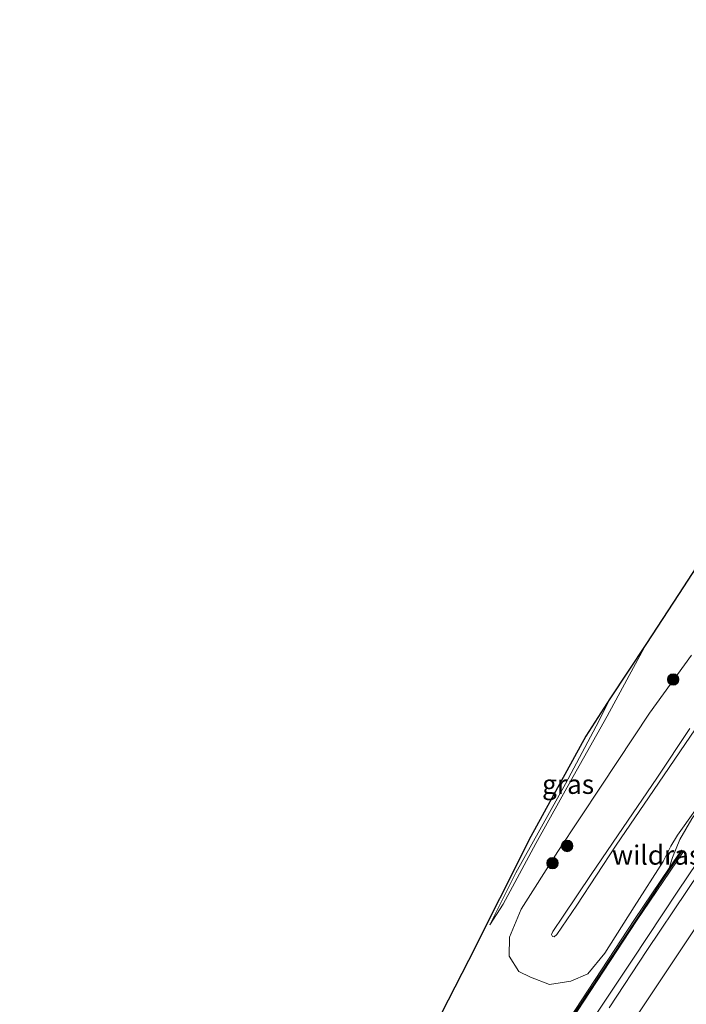
# Model space of a CAD drawing. Units: metres. Extents: x 199995 to 206345, y 362499 to 368753.
# Drawn here: x 201903 to 201990, y 363441 to 363569 of the extents above; entities that cross this region are included whole.
import ezdxf
from ezdxf.enums import TextEntityAlignment as Align

# ---------------------------------------------------------------- set-up
doc = ezdxf.new("R2010")
doc.units = ezdxf.units.M
doc.linetypes.add('IE-TERREINAFSCHEIDING', pattern=[10, 8, -2])
doc.linetypes.add('VW-3-9_STREEP', pattern=[12, 3, -9])
doc.layers.get('0').update_dxf_attribs({"lineweight": 25})
for name, color, linetype, lineweight in [('B-ME-BV-GELEIDECONSTRUCTIE-GELEIDERAIL-L-B1', 213, 'BV-GELEIDERAIL', 18), ('B-ME-GR-BOOM-S-B1', 93, 'Continuous', 18), ('B-ME-GW-KRUINLIJN-L-B1', 93, 'Continuous', 18), ('B-ME-GW-TEENLIJN-L-B1', 93, 'Continuous', 18), ('B-ME-IE-GRASLAND-GV-B6', 93, 'Continuous', 18), ('B-ME-IE-TERREINAFSCHEIDING-RASTERHEKWERK-L-B1', 8, 'IE-TERREINAFSCHEIDING', 18), ('B-ME-KW-GELUIDSWERING-GV-B6', 8, 'Continuous', 18), ('B-ME-KW-SCHERM-L-B1', 8, 'Continuous', 18), ('B-ME-VH-VERH_SOORT-BITUMEN-GV-B6', 8, 'IE-TERREINAFSCHEIDING-NATUURLIJK-HOUTWAL', 18), ('B-ME-VW-MARKERING-39STREEP-015-L-B1', 255, 'VW-3-9_STREEP', 18), ('B-ME-VW-MARKERING-STREEP-015-L-B1', 7, 'Continuous', 18)]:
    doc.layers.add(name, color=color, linetype=linetype, lineweight=lineweight)
doc.layers.add('B-ME-KG-KADASTRAAL-OPNAMEDTMGRENS-L-B1', color=10, linetype='Continuous')
doc.styles.add('NLCS-ISO', font='NLCS-ISO.TTF')
doc.linetypes.add('BV-GELEIDERAIL', pattern='A,10,-3,[108,NLCS.SHX,S=1,R=0,X=0,Y=0],-3', length=16)
doc.linetypes.add('IE-TERREINAFSCHEIDING-NATUURLIJK-HOUTWAL', pattern='A,7,-1.5,[67,NLCS.SHX,S=0.75,R=45,X=0,Y=0],-1.5,7,-1.5,[70,NLCS.SHX,S=0.75,R=0,X=0,Y=0],-1.5', length=20)

# ---------------------------------------------------------------- blocks, each defined once
blk = doc.blocks.new('boom')
h = blk.add_hatch(color=256)
edge = h.paths.add_edge_path()
edge.add_arc((0, 0), 0.75, 0, 360)
blk.add_circle((0, 0), 0.75)

msp = doc.modelspace()

# ---------------------------------------------------------------- linework, layer by layer
at = {"layer": 'B-ME-BV-GELEIDECONSTRUCTIE-GELEIDERAIL-L-B1'}
msp.add_polyline3d([(202032.439, 363519.321, 24.729), (202028.805, 363513.834, 24.995), (202025.783, 363509.359, 25.159), (202022.762, 363505.039, 25.385), (202020.416, 363501.681, 25.549), (202018.912, 363499.584, 25.61), (202014.289, 363493.021, 25.549), (202009.049, 363485.415, 25.59), (202003.64, 363477.684, 25.569), (201996.176, 363466.658, 25.631), (201988.742, 363455.625, 25.59), (201982.796, 363446.65, 25.651), (201976.2, 363436.743, 25.61)], dxfattribs=at)
at = {"layer": 'B-ME-GW-KRUINLIJN-L-B1'}
for points in [[(201984.657, 363487.808, 24.759), (201979.554, 363478.38, 24.791), (201975.15, 363470.536, 24.813), (201970.286, 363461.807, 24.759), (201966.035, 363453.913, 24.759), (201964.287, 363451.216, 24.77)], [(201990.294, 363476.754, 28.158), (201986.004, 363470.307, 28.22), (201981.652, 363463.89, 28.138), (201977.486, 363457.774, 28.158), (201973.841, 363452.381, 28.199), (201972.48, 363450.378, 28.199), (201972.295, 363449.991, 28.158), (201972.431, 363449.729, 28.158), (201972.651, 363449.658, 28.179), (201973.016, 363449.989, 28.22), (201975.599, 363453.778, 28.281), (201980.71, 363461.59, 28.24), (201985.579, 363468.681, 28.281), (201991.038, 363476.716, 28.281)]]:
    msp.add_polyline3d(points, dxfattribs=at)
at = {"layer": 'B-ME-GW-TEENLIJN-L-B1'}
for points in [[(201990.936, 363466.038, 24.837), (201988.709, 363462.896, 24.755), (201987.819, 363461.466, 24.714), (201986.814, 363459.456, 24.734), (201983.065, 363453.562, 24.775), (201979.26, 363447.555, 24.714), (201977.037, 363444.874, 24.775), (201974.847, 363443.888, 24.837), (201972.05, 363443.485, 24.857), (201969.575, 363444.445, 24.816), (201968.071, 363445.153, 24.816), (201966.797, 363447.175, 24.837), (201966.857, 363449.622, 24.878), (201968.381, 363453.268, 24.857), (201973.155, 363460.762, 24.878), (201978.789, 363469.278, 24.939), (201985.062, 363478.734, 24.939), (201990.502, 363486.286, 24.96)], [(201964.287, 363451.216, 24.77), (201967.691, 363457.979, 24.512), (201974.153, 363469.548, 24.63), (201978.49, 363477.734, 24.563), (201979.886, 363480.622, 24.554)]]:
    msp.add_polyline3d(points, dxfattribs=at)
at = {"layer": 'B-ME-IE-GRASLAND-GV-B6'}
for points in [[(201953.545, 363431.02, 25.026), (201961.533, 363446.603, 24.718), (201969.624, 363462.707, 24.636), (201976.784, 363475.763, 24.513), (201979.886, 363480.622, 24.554), (201978.49, 363477.734, 24.563), (201974.153, 363469.548, 24.63), (201967.691, 363457.979, 24.512), (201964.287, 363451.216, 24.77), (201966.035, 363453.913, 24.759), (201970.286, 363461.807, 24.759), (201975.15, 363470.536, 24.813), (201979.554, 363478.38, 24.791), (201984.657, 363487.808, 24.759), (201988.813, 363494.172, 24.8), (201998.561, 363509.174, 24.8), (201999.973, 363511.308, 24.595), (202001.439, 363513.314, 24.472), (202003.082, 363515.869, 24.575), (202011.41, 363528.62, 24.923), (202020.226, 363541.812, 24.841), (202029.329, 363555.085, 24.923), (202038.742, 363568.923, 24.841), (202046.046, 363563.344, 24.778)], [(202059.159, 363553.326, 24.769), (202053.884, 363546.264, 24.749), (202049.094, 363539.729, 24.708), (202043.603, 363532.372, 24.728), (202039.157, 363526.272, 24.79), (202035.102, 363520.687, 24.81), (202029.862, 363513.322, 24.831), (202025.695, 363507.465, 24.769), (202021.222, 363501.178, 24.769), (202017.4, 363495.736, 24.769), (202013.024, 363489.442, 24.749), (202008.103, 363482.392, 24.728), (202003.684, 363475.891, 24.79), (201998.909, 363468.983, 24.79), (201994.585, 363462.58, 24.79), (201989.96, 363455.708, 24.749), (201984.722, 363447.911, 24.728), (201979.822, 363440.431, 24.749)], [(201964.287, 363451.216, 24.77), (201967.691, 363457.979, 24.512), (201974.153, 363469.548, 24.63), (201978.49, 363477.734, 24.563), (201979.886, 363480.622, 24.554), (201984.657, 363487.808, 24.759), (201979.554, 363478.38, 24.791), (201975.15, 363470.536, 24.813), (201970.286, 363461.807, 24.759), (201966.035, 363453.913, 24.759), (201964.287, 363451.216, 24.77)], [(201990.502, 363486.286, 24.96), (201985.062, 363478.734, 24.939), (201978.789, 363469.278, 24.939), (201973.155, 363460.762, 24.878), (201968.381, 363453.268, 24.857), (201966.857, 363449.622, 24.878), (201966.797, 363447.175, 24.837), (201968.071, 363445.153, 24.816), (201969.575, 363444.445, 24.816), (201972.05, 363443.485, 24.857), (201974.847, 363443.888, 24.837), (201977.037, 363444.874, 24.775), (201979.26, 363447.555, 24.714), (201983.065, 363453.562, 24.775), (201986.814, 363459.456, 24.734), (201987.819, 363461.466, 24.714), (201988.709, 363462.896, 24.755), (201990.936, 363466.038, 24.837)], [(201990.936, 363466.038, 24.837), (201988.709, 363462.896, 24.755), (201987.819, 363461.466, 24.714), (201986.814, 363459.456, 24.734), (201983.065, 363453.562, 24.775), (201979.26, 363447.555, 24.714), (201977.037, 363444.874, 24.775), (201974.847, 363443.888, 24.837), (201972.05, 363443.485, 24.857), (201969.575, 363444.445, 24.816), (201968.071, 363445.153, 24.816), (201966.797, 363447.175, 24.837), (201966.857, 363449.622, 24.878), (201968.381, 363453.268, 24.857), (201973.155, 363460.762, 24.878), (201978.789, 363469.278, 24.939), (201985.062, 363478.734, 24.939), (201990.502, 363486.286, 24.96)], [(201991.038, 363476.716, 28.281), (201985.579, 363468.681, 28.281), (201980.71, 363461.59, 28.24), (201975.599, 363453.778, 28.281), (201973.016, 363449.989, 28.22), (201972.651, 363449.658, 28.179), (201972.431, 363449.729, 28.158), (201972.295, 363449.991, 28.158), (201972.48, 363450.378, 28.199), (201973.841, 363452.381, 28.199), (201977.486, 363457.774, 28.158), (201981.652, 363463.89, 28.138), (201986.004, 363470.307, 28.22), (201990.294, 363476.754, 28.158)], [(201990.294, 363476.754, 28.158), (201986.004, 363470.307, 28.22), (201981.652, 363463.89, 28.138), (201977.486, 363457.774, 28.158), (201973.841, 363452.381, 28.199), (201972.48, 363450.378, 28.199), (201972.295, 363449.991, 28.158), (201972.431, 363449.729, 28.158), (201972.651, 363449.658, 28.179), (201973.016, 363449.989, 28.22), (201975.599, 363453.778, 28.281), (201980.71, 363461.59, 28.24), (201985.579, 363468.681, 28.281), (201991.038, 363476.716, 28.281)], [(201990.572, 363465.019, 24.796), (201989.015, 363462.31, 24.714), (201988.065, 363459.999, 24.693), (201987.635, 363458.599, 24.688), (201983.128, 363451.933, 24.673), (201974.541, 363438.834, 24.714)], [(201974.791, 363438.669, 24.714), (201983.378, 363451.767, 24.673), (201989.464, 363460.768, 24.693), (201989.216, 363460.936, 24.693), (201987.635, 363458.599, 24.688), (201988.065, 363459.999, 24.693), (201989.015, 363462.31, 24.714), (201990.572, 363465.019, 24.796)]]:
    msp.add_polyline3d(points, dxfattribs=at)
at = {"layer": 'B-ME-IE-TERREINAFSCHEIDING-RASTERHEKWERK-L-B1'}
for points in [[(202035.161, 363529.059, 24.837), (202031.57, 363523.865, 24.898), (202028.212, 363519.053, 24.857), (202024.611, 363514.108, 24.775), (202021.215, 363509.379, 24.775), (202016.129, 363501.925, 24.734), (202012.586, 363497.14, 24.775), (202009.1, 363492.276, 24.857), (202005.733, 363487.3, 24.857), (202002.388, 363482.375, 24.878), (201999.135, 363477.413, 24.837), (201995.639, 363472.383, 24.837), (201992.251, 363467.424, 24.816), (201990.572, 363465.019, 24.796), (201989.015, 363462.31, 24.714)], [(201989.015, 363462.31, 24.714), (201988.065, 363459.999, 24.693), (201987.635, 363458.599, 24.688)]]:
    msp.add_polyline3d(points, dxfattribs=at)
at = {"layer": 'B-ME-KG-KADASTRAAL-OPNAMEDTMGRENS-L-B1'}
msp.add_polyline3d([(202038.742, 363568.923, 24.841), (202029.329, 363555.085, 24.923), (202020.226, 363541.812, 24.841), (202011.41, 363528.62, 24.923), (202003.082, 363515.869, 24.575), (202001.439, 363513.314, 24.472), (201999.973, 363511.308, 24.595), (201998.561, 363509.174, 24.8), (201988.813, 363494.172, 24.8), (201984.657, 363487.808, 24.759), (201979.886, 363480.622, 24.554), (201976.784, 363475.763, 24.513), (201969.624, 363462.707, 24.636), (201961.533, 363446.603, 24.718), (201953.545, 363431.02, 25.026)], dxfattribs=at)
at = {"layer": 'B-ME-KW-GELUIDSWERING-GV-B6'}
msp.add_polyline3d([(201974.541, 363438.834, 24.714), (201983.128, 363451.933, 24.673), (201987.635, 363458.599, 24.688), (201989.216, 363460.936, 24.693), (201989.464, 363460.768, 24.693), (201983.378, 363451.767, 24.673), (201974.791, 363438.669, 24.714)], dxfattribs=at)
at = {"layer": 'B-ME-KW-SCHERM-L-B1'}
msp.add_polyline3d([(201989.281, 363460.776, 24.939), (201986.722, 363457.018, 27.133), (201980.119, 363447.015, 27.194), (201974.566, 363438.623, 27.174), (201969.123, 363430.283, 27.133), (201963.728, 363421.939, 27.174), (201958.3, 363413.466, 27.194), (201952.963, 363405.041, 27.194), (201947.59, 363396.508, 27.153), (201942.35, 363388.076, 27.194), (201937.077, 363379.515, 27.174), (201931.879, 363370.963, 27.133), (201926.803, 363362.521, 27.133), (201921.671, 363353.987, 27.256), (201916.51, 363345.285, 27.174), (201911.494, 363336.659, 27.215), (201906.509, 363328.093, 27.194), (201905.439, 363326.239, 27.174), (201903.165, 363322.342, 24.939)], dxfattribs=at)
at = {"layer": 'B-ME-VH-VERH_SOORT-BITUMEN-GV-B6'}
msp.add_polyline3d([(201979.822, 363440.431, 24.749), (201984.722, 363447.911, 24.728), (201989.96, 363455.708, 24.749), (201994.585, 363462.58, 24.79), (201998.909, 363468.983, 24.79), (202003.684, 363475.891, 24.79), (202008.103, 363482.392, 24.728), (202013.024, 363489.442, 24.749), (202017.4, 363495.736, 24.769), (202021.222, 363501.178, 24.769), (202025.695, 363507.465, 24.769), (202029.862, 363513.322, 24.831), (202035.102, 363520.687, 24.81), (202039.157, 363526.272, 24.79), (202043.603, 363532.372, 24.728), (202049.094, 363539.729, 24.708), (202053.884, 363546.264, 24.749), (202059.159, 363553.326, 24.769), (202062.065, 363551.106, 24.764), (202064.968, 363548.889, 24.719), (202067.839, 363546.695, 24.477), (202068.674, 363546.058, 24.477)], dxfattribs=at)
at = {"layer": 'B-ME-VW-MARKERING-39STREEP-015-L-B1'}
msp.add_polyline3d([(202064.968, 363548.889, 24.719), (202056.555, 363537.598, 24.78), (202048.499, 363526.627, 24.719), (202041.225, 363516.603, 24.698), (202033.995, 363506.613, 24.678), (202027.029, 363496.76, 24.678), (202020.138, 363486.915, 24.678), (202013.282, 363477.093, 24.698), (202006.641, 363467.412, 24.678), (201999.8, 363457.304, 24.698), (201993.026, 363447.195, 24.678), (201986.535, 363437.464, 24.719), (201979.756, 363427.152, 24.678), (201973.256, 363417.083, 24.657), (201966.702, 363406.903, 24.637), (201960.296, 363396.692, 24.637), (201953.944, 363386.507, 24.616), (201947.63, 363376.326, 24.637), (201941.357, 363366.044, 24.596), (201935.084, 363355.676, 24.616), (201929.042, 363345.556, 24.637), (201922.9, 363335.136, 24.596), (201916.759, 363324.543, 24.616), (201910.788, 363314.229, 24.514)], dxfattribs=at)
at = {"layer": 'B-ME-VW-MARKERING-STREEP-015-L-B1'}
msp.add_polyline3d([(202062.065, 363551.106, 24.764), (202053.888, 363540.179, 24.785), (202045.984, 363529.467, 24.703), (202037.648, 363517.926, 24.785), (202028.819, 363505.674, 24.682), (202021.091, 363494.771, 24.723), (202013.649, 363484.054, 24.785), (202005.502, 363472.209, 24.744), (201998.002, 363461.159, 24.744), (201990.61, 363450.18, 24.744), (201982.731, 363438.346, 24.703), (201974.786, 363426.255, 24.723), (201966.527, 363413.398, 24.703), (201959.506, 363402.366, 24.682), (201952.993, 363391.912, 24.682), (201945.384, 363379.745, 24.641), (201935.88, 363364.138, 24.662), (201929.051, 363352.696, 24.682), (201922.119, 363341.06, 24.703), (201915.388, 363329.523, 24.662), (201908.187, 363316.981, 24.641)], dxfattribs=at)

# ---------------------------------------------------------------- block references
at = {"layer": 'B-ME-GR-BOOM-S-B1', "rotation": 90}
for p in [(201988.129, 363483.126, 25.065), (201974.343, 363461.495, 25.024), (201972.452, 363459.257, 24.983)]:
    msp.add_blockref('boom', p, dxfattribs=at)

# ---------------------------------------------------------------- texts
at = {"layer": 'B-ME-IE-GRASLAND-GV-B6', "ltscale": 0.2, "style": 'NLCS-ISO'}
msp.add_text('gras', height=2.5, dxfattribs=at).set_placement((201974.472, 363469.512), align=Align.MIDDLE_CENTER)
at = {"layer": 'B-ME-IE-TERREINAFSCHEIDING-RASTERHEKWERK-L-B1', "ltscale": 0.2, "style": 'NLCS-ISO'}
msp.add_text('wildraster', height=2.5, dxfattribs=at).set_placement((201988.2383, 363460.3027), align=Align.MIDDLE_CENTER)

doc.saveas('drawing.dxf')
